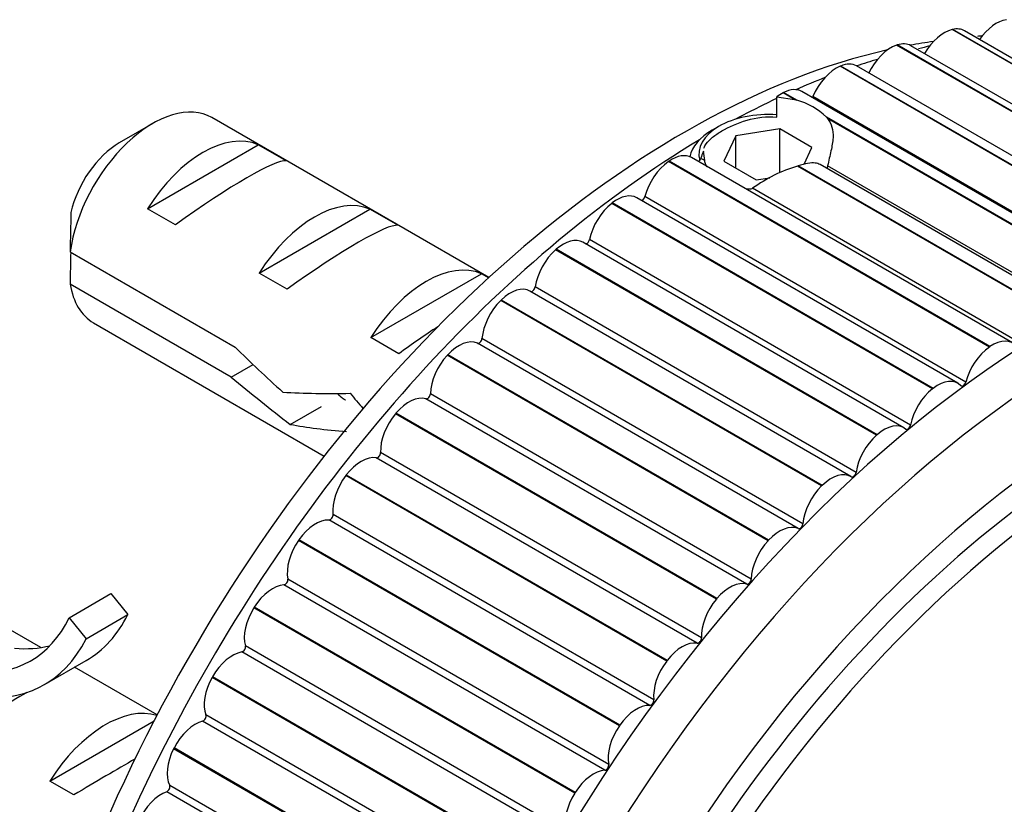
# Model space of a CAD drawing. Units: millimetres. Extents: x 0 to 1329, y 0 to 1434.
# Drawn here: x 1197 to 1222, y 536 to 555 of the extents above; entities that cross this region are included whole.
import ezdxf

# ---------------------------------------------------------------- set-up
doc = ezdxf.new("R2010")
doc.units = ezdxf.units.MM
doc.layers.add('DV6_Défaut', color=7, linetype='Continuous')
doc.layers.add('Défaut', color=7, linetype='Continuous')

# ---------------------------------------------------------------- blocks, each defined once
blk = doc.blocks.new('SE5')
at = {"layer": 'DV6_Défaut', "color": 7, "linetype": 'Continuous'}
for p, q in [((1221.056, 555.225), (1221.042, 555.222)), ((1229.174, 550.527), (1221.042, 555.222)), ((1229.188, 550.53), (1221.056, 555.225)), ((1229.484, 550.497), (1221.352, 555.192)), ((1219.649, 554.833), (1219.635, 554.828)), ((1227.766, 550.133), (1219.635, 554.828)), ((1227.781, 550.138), (1219.649, 554.833)), ((1228.13, 550.119), (1219.999, 554.814)), ((1218.218, 554.299), (1218.204, 554.293)), ((1226.335, 549.598), (1218.204, 554.293)), ((1226.35, 549.604), (1218.218, 554.299)), ((1226.753, 549.606), (1218.622, 554.301)), ((1216.596, 553.517), (1217.047, 553.453)), ((1216.596, 553.006), (1216.596, 553.517)), ((1216.772, 553.628), (1216.757, 553.621)), ((1217.047, 553.453), (1216.757, 553.621)), ((1217.102, 553.438), (1216.772, 553.628)), ((1217.047, 553.453), (1217.102, 553.438)), ((1225.362, 548.96), (1217.23, 553.655)), ((1225.645, 548.832), (1217.513, 553.527)), ((1209.3, 548.942), (1202.283, 552.993)), ((1224.903, 548.933), (1217.856, 553.002)), ((1217.856, 553.002), (1217.882, 552.971)), ((1224.889, 548.926), (1217.882, 552.971)), ((1200.783, 552.844), (1199.935, 552.354)), ((1215.137, 552.776), (1214.961, 552.674)), ((1216.674, 552.706), (1215.558, 552.533)), ((1216.674, 551.592), (1216.674, 552.706)), ((1217.49, 552.234), (1216.674, 552.706)), ((1215.558, 552.533), (1215.259, 551.889)), ((1215.558, 551.717), (1215.558, 552.533)), ((1200.653, 550.687), (1203.459, 552.307)), ((1204.166, 551.899), (1203.459, 552.307)), ((1217.295, 551.813), (1217.49, 552.234)), ((1222.568, 547.287), (1214.436, 551.982)), ((1214.771, 551.904), (1214.671, 551.962)), ((1214.771, 551.904), (1214.74, 552.142)), ((1213.868, 551.889), (1213.854, 551.879)), ((1221.985, 547.184), (1213.854, 551.879)), ((1222, 547.194), (1213.868, 551.889)), ((1215.259, 551.889), (1216.076, 551.418)), ((1217.139, 551.772), (1217.12, 551.766)), ((1223.436, 548.119), (1217.12, 551.766)), ((1223.451, 548.128), (1217.139, 551.772)), ((1223.964, 548.185), (1217.694, 551.805)), ((1224.225, 548.114), (1217.887, 551.773)), ((1216.076, 551.418), (1216.418, 551.471)), ((1222.803, 547.267), (1215.985, 551.204)), ((1221.182, 546.269), (1213.05, 550.964)), ((1221.387, 546.297), (1213.255, 550.992)), ((1201.36, 550.279), (1200.653, 550.687)), ((1212.428, 550.832), (1212.414, 550.821)), ((1220.546, 546.126), (1212.414, 550.821)), ((1220.56, 546.137), (1212.428, 550.832)), ((1203.481, 549.054), (1206.287, 550.674)), ((1206.995, 550.266), (1206.287, 550.674)), ((1219.815, 545.14), (1211.683, 549.835)), ((1219.985, 545.209), (1211.853, 549.904)), ((1198.691, 549.596), (1202.87, 547.183)), ((1211.008, 549.658), (1210.994, 549.646)), ((1219.125, 544.951), (1210.994, 549.646)), ((1219.139, 544.963), (1211.008, 549.658)), ((1204.188, 548.646), (1203.481, 549.054)), ((1206.31, 547.421), (1209.116, 549.041)), ((1209.295, 548.938), (1209.116, 549.041)), ((1202.771, 546.424), (1198.691, 548.779)), ((1218.606, 544.009), (1210.475, 548.704)), ((1218.475, 543.904), (1210.344, 548.599)), ((1209.615, 548.374), (1209.601, 548.361)), ((1217.733, 543.666), (1209.601, 548.361)), ((1217.747, 543.679), (1209.615, 548.374)), ((1199.283, 547.797), (1205.129, 544.422)), ((1207.017, 547.013), (1206.31, 547.421)), ((1217.141, 542.585), (1209.01, 547.28)), ((1217.259, 542.705), (1209.127, 547.4)), ((1222, 547.194), (1221.985, 547.184)), ((1208.259, 546.988), (1208.246, 546.974)), ((1216.378, 542.279), (1208.246, 546.974)), ((1216.391, 542.293), (1208.259, 546.988)), ((1202.771, 546.424), (1203.325, 546.743)), ((1215.951, 541.305), (1207.819, 546)), ((1220.56, 546.137), (1220.546, 546.126)), ((1215.837, 541.177), (1207.705, 545.872)), ((1204.269, 545.225), (1205.058, 545.68)), ((1206.948, 545.508), (1206.935, 545.493)), ((1215.067, 540.798), (1206.935, 545.493)), ((1215.079, 540.813), (1206.948, 545.508)), ((1197.948, 539.574), (1188.494, 545.032)), ((1219.139, 544.963), (1219.125, 544.951)), ((1214.69, 539.818), (1206.558, 544.512)), ((1214.581, 539.682), (1206.449, 544.377)), ((1205.689, 543.943), (1205.676, 543.927)), ((1213.808, 539.232), (1205.676, 543.927)), ((1213.82, 539.248), (1205.689, 543.943)), ((1217.747, 543.679), (1217.733, 543.666)), ((1213.38, 538.109), (1205.248, 542.804)), ((1213.484, 538.251), (1205.352, 542.946)), ((1204.49, 542.303), (1204.478, 542.286)), ((1212.61, 537.591), (1204.478, 542.286)), ((1212.621, 537.608), (1204.49, 542.303)), ((1216.391, 542.293), (1216.378, 542.279)), ((1212.34, 536.615), (1204.208, 541.309)), ((1212.242, 536.467), (1204.11, 541.162)), ((1198.664, 540.328), (1199.725, 540.94)), ((1199.725, 540.94), (1200.154, 540.408)), ((1215.079, 540.813), (1215.067, 540.798)), ((1203.358, 540.597), (1203.347, 540.58)), ((1211.479, 535.885), (1203.347, 540.58)), ((1211.489, 535.902), (1203.358, 540.597)), ((1198.664, 540.328), (1199.093, 539.795)), ((1199.093, 539.795), (1200.154, 540.408)), ((1211.173, 534.766), (1203.041, 539.461)), ((1211.264, 534.919), (1203.133, 539.613)), ((1198.038, 538.637), (1199.099, 539.249)), ((1213.82, 539.248), (1213.808, 539.232)), ((1200.898, 537.871), (1198.805, 539.08)), ((1202.3, 538.836), (1202.29, 538.818)), ((1210.422, 534.123), (1202.29, 538.818)), ((1210.432, 534.141), (1202.3, 538.836)), ((1198.178, 536.194), (1200.82, 537.719)), ((1210.18, 533.017), (1202.048, 537.712)), ((1210.265, 533.173), (1202.133, 537.868)), ((1212.621, 537.608), (1212.61, 537.591)), ((1201.323, 537.03), (1201.313, 537.012)), ((1209.445, 532.317), (1201.313, 537.012)), ((1209.454, 532.335), (1201.323, 537.03)), ((1198.785, 535.844), (1198.178, 536.194)), ((1209.346, 531.389), (1201.214, 536.084)), ((1209.269, 531.23), (1201.137, 535.924)), ((1211.489, 535.902), (1211.479, 535.885))]:
    blk.add_line(p, q, dxfattribs=at)
for centre, radius, start, end in [((1223.214, 544.188), 10.968, 97.477, 98.0304), ((1223.214, 544.188), 10.968, 104.4575, 105.9858), ((1216.656, 551.794), 1.703, 45.1807, 74.8193), ((1218.228, 548.102), 3.828, 106.8309, 125.8775), ((1241.76, 549.205), 43.07, 178.1606, 179.48), ((1241.764, 548.388), 43.075, 178.4059, 179.4799)]:
    blk.add_arc(centre, radius, start, end, dxfattribs=at)
for centre, major_axis, ratio, start_param, end_param in [((1222.162, 554.564), (0.5, 0.866), 0.57735, 0.41694, 1.431307), ((1220.839, 554.323), (-0.5, -0.866), 0.57735, 3.636103, 4.707018), ((1220.852, 554.326), (-0.5, -0.866), 0.57735, 3.141593, 3.635327), ((1214.253, 532.207), (-12.5, -21.651), 0.57735, 3.631353, 5.809266), ((1219.485, 553.944), (-0.5, -0.866), 0.57735, 3.713673, 4.849194), ((1219.499, 553.948), (-0.5, -0.866), 0.57735, 3.141593, 3.712897), ((1214.253, 532.207), (-12.5, -21.651), 0.57735, 3.561807, 3.597214), ((1214.961, 531.799), (-12.75, -22.084), 0.57735, 3.692533, 3.722473), ((1218.108, 553.429), (-0.5, -0.866), 0.57735, 3.791243, 4.926764), ((1218.122, 553.435), (-0.5, -0.866), 0.57735, 3.141593, 3.790467), ((1214.961, 531.799), (-12.75, -22.084), 0.57735, 3.767833, 3.809052), ((1216.73, 552.789), (-0.5, -0.866), 0.57735, 3.141593, 3.868037), ((1214.961, 531.799), (-12.75, -22.084), 0.57735, 3.836182, 3.893353), ((1216.716, 552.782), (0.5, 0.866), 0.57735, 0.727221, 0.956484), ((1217.453, 553.537), (0.05, 0.0866), 0.57735, 4.619883, 4.926764), ((1200.783, 550.395), (-1.5, -2.598), 0.57735, 3.141593, 5.330339), ((1223.799, 526.696), (12.925, 22.387), 0.57735, 0.008696, 3.144475), ((1216.375, 552.062), (1.75, 0), 0.57735, 1.444214, 3.291643), ((1202.056, 549.66), (1.5, 2.598), 0.57735, 0.062664, 1.508132), ((1216.375, 551.858), (-2, 0), 0.57735, 5.497787, 6.156775), ((1214.961, 531.799), (-12.75, -22.084), 0.57735, 3.944894, 5.529897), ((1199.935, 550.885), (-0.9, -1.559), 0.57735, 3.926991, 5.216307), ((1224.506, 526.288), (12.75, 22.084), 0.57735, 0, 4.527802), ((1201.553, 549.95), (2.656, 1.926), 0.115702, 0.114236, 1.559705), ((1213.936, 551.116), (-0.5, -0.866), 0.57735, 3.141593, 4.023178), ((1214.606, 551.958), (0.05, 0.0866), 0.57735, 4.008428, 5.081905), ((1215.318, 552.006), (-0.5, -0.866), 0.57735, 4.884849, 5.081905), ((1213.922, 551.106), (-0.5, -0.866), 0.57735, 4.023954, 5.159475), ((1204.884, 548.027), (1.5, 2.598), 0.57735, 0.062664, 1.508132), ((1212.55, 550.098), (-0.5, -0.866), 0.57735, 3.141593, 4.100748), ((1213.188, 550.98), (0.05, 0.0866), 0.57735, 3.734418, 5.159475), ((1212.537, 550.088), (-0.5, -0.866), 0.57735, 4.101524, 5.237045), ((1204.382, 548.317), (2.656, 1.926), 0.115702, 0.114236, 1.559705), ((1225.214, 525.88), (12, 20.785), 0.57735, 0, 4.51623), ((1211.183, 548.969), (-0.5, -0.866), 0.57735, 3.141593, 4.178318), ((1211.785, 549.885), (0.05, 0.0866), 0.57735, 3.47061, 5.237045), ((1211.17, 548.957), (-0.5, -0.866), 0.57735, 4.179094, 5.314615), ((1207.713, 546.394), (1.5, 2.598), 0.57735, 0.062664, 1.508132), ((1200.783, 550.395), (1.5, 2.598), 0.57735, 2.523643, 3.141593), ((1209.844, 547.733), (-0.5, -0.866), 0.57735, 3.141593, 4.255888), ((1210.405, 548.679), (0.05, 0.0866), 0.57735, 3.212003, 5.314615), ((1225.214, 525.88), (11.575, 20.048), 0.57735, 0, 3.370298), ((1225.567, 525.675), (-11.5, -19.919), 0.57735, 2.394302, 6.283185), ((1209.83, 547.72), (-0.5, -0.866), 0.57735, 4.256664, 5.392186), ((1207.21, 546.684), (2.656, 1.926), 0.115702, 1.183586, 1.559705), ((1208.539, 546.399), (0.5, 0.866), 0.57735, 0.056345, 1.191866), ((1209.057, 547.368), (-0.05, -0.0866), 0.57735, 0.056345, 2.250593), ((1222.068, 546.421), (-0.5, -0.866), 0.57735, 2.887656, 4.023178), ((1206.2, 547.267), (-7.572, 6.621), 0.231198, 1.324655, 1.492103), ((1208.526, 546.385), (-0.5, -0.866), 0.57735, 4.334234, 5.469756), ((1222.054, 546.411), (0.5, 0.866), 0.57735, 0.882361, 2.017882), ((1203.625, 548.754), (7.572, -6.621), 0.231198, -1.482042, -1.287888), ((1220.682, 545.403), (-0.5, -0.866), 0.57735, 2.965227, 4.100748), ((1221.32, 546.286), (0.05, 0.0866), 0.57735, 2.965227, 5.159475), ((1206.2, 547.267), (-5.216, -0.235), 0.23758, 1.141307, 1.481144), ((1209.753, 545.216), (-6.05, 5.728), 0.282797, 1.147051, 1.212038), ((1207.748, 545.962), (-0.05, -0.0866), 0.57735, 0.133915, 2.328163), ((1220.668, 545.393), (0.5, 0.866), 0.57735, 0.959931, 2.095453), ((1207.277, 544.975), (0.5, 0.866), 0.57735, 0.133915, 1.269436), ((1207.264, 544.961), (-0.5, -0.866), 0.57735, 4.411804, 5.547326), ((1207.939, 546.263), (-5.216, -0.235), 0.23758, 0.779706, 1.11563), ((1219.315, 544.274), (-0.5, -0.866), 0.57735, 3.042797, 4.178318), ((1219.917, 545.19), (0.05, 0.0866), 0.57735, 3.042797, 5.237045), ((1219.302, 544.262), (0.5, 0.866), 0.57735, 1.037501, 2.173023), ((1206.487, 544.468), (-0.05, -0.0866), 0.57735, 0.211485, 2.405733), ((1206.065, 543.47), (0.5, 0.866), 0.57735, 0.211485, 1.347006), ((1217.975, 543.038), (-0.5, -0.866), 0.57735, 3.120367, 4.255888), ((1218.537, 543.984), (0.05, 0.0866), 0.57735, 3.120367, 5.314615), ((1206.053, 543.454), (-0.5, -0.866), 0.57735, 4.489375, 5.624896), ((1217.962, 543.025), (0.5, 0.866), 0.57735, 1.115071, 2.250593), ((1204.911, 541.891), (0.5, 0.866), 0.57735, 0.289055, 1.424577), ((1205.282, 542.895), (-0.05, -0.0866), 0.57735, 0.289055, 2.483303), ((1217.189, 542.673), (0.05, 0.0866), 0.57735, 3.197937, 5.392186), ((1216.67, 541.704), (0.5, 0.866), 0.57735, 0.056345, 1.191866), ((1204.9, 541.875), (-0.5, -0.866), 0.57735, 4.566945, 5.702466), ((1216.658, 541.691), (0.5, 0.866), 0.57735, 1.192642, 2.328163), ((1204.139, 541.253), (-0.05, -0.0866), 0.57735, 0.366625, 2.560874), ((1215.408, 540.28), (0.5, 0.866), 0.57735, 0.133915, 1.269436), ((1215.88, 541.267), (0.05, 0.0866), 0.57735, 3.275507, 5.469756), ((1203.822, 540.25), (0.5, 0.866), 0.57735, 0.366625, 1.502147), ((1215.396, 540.266), (0.5, 0.866), 0.57735, 1.270212, 2.405733), ((1203.812, 540.233), (-0.5, -0.866), 0.57735, 4.644515, 5.780036), ((1194.405, 544.929), (-3.285, 5.69), 0.57735, 2.758079, 3.516124), ((1195.466, 545.542), (-3.633, 6.293), 0.57735, 3.141593, 3.505411), ((1194.405, 544.929), (-3.633, 6.293), 0.57735, 2.717693, 3.505411), ((1214.197, 538.775), (0.5, 0.866), 0.57735, 0.211485, 1.347006), ((1214.619, 539.773), (0.05, 0.0866), 0.57735, 3.353078, 5.547326), ((1195.466, 545.542), (-3.285, 5.69), 0.57735, 2.758079, 2.979438), ((1202.804, 538.555), (-0.5, -0.866), 0.57735, 3.585788, 4.72131), ((1203.065, 539.552), (-0.05, -0.0866), 0.57735, 0.444195, 2.638444), ((1214.185, 538.759), (0.5, 0.866), 0.57735, 1.347782, 2.483303), ((1202.795, 538.538), (-0.5, -0.866), 0.57735, 4.722085, 5.857607), ((1195.807, 537.346), (2.964, 1.753), 0.010512, 0.917136, 1.514056), ((1213.414, 538.2), (0.05, 0.0866), 0.57735, 3.430648, 5.624896), ((1199.581, 535.167), (1.5, 2.598), 0.57735, 0.121469, 1.508132), ((1213.043, 537.196), (0.5, 0.866), 0.57735, 0.289055, 1.424577), ((1201.864, 536.817), (-0.5, -0.866), 0.57735, 3.663358, 4.79888), ((1202.067, 537.801), (-0.05, -0.0866), 0.57735, 0.521766, 2.716014), ((1213.032, 537.18), (0.5, 0.866), 0.57735, 1.425352, 2.560874), ((1201.855, 536.799), (-0.5, -0.866), 0.57735, 4.799655, 5.935177), ((1198.635, 535.713), (2.964, 1.753), 0.010512, 0.954711, 1.514056), ((1211.954, 535.555), (0.5, 0.866), 0.57735, 0.366625, 1.502147), ((1212.27, 536.558), (0.05, 0.0866), 0.57735, 3.508218, 5.702466), ((1201.15, 536.012), (-0.05, -0.0866), 0.57735, 0.599336, 2.793584), ((1201.006, 535.046), (-0.5, -0.866), 0.57735, 3.740929, 4.87645), ((1211.943, 535.538), (0.5, 0.866), 0.57735, 1.502922, 2.638444)]:
    blk.add_ellipse(centre, major_axis=major_axis, ratio=ratio, start_param=start_param, end_param=end_param, dxfattribs=at)
for points, knots in [([(1214.753, 552.221), (1214.767, 552.259), (1214.787, 552.296), (1214.852, 552.388), (1214.906, 552.444), (1215.039, 552.551), (1215.117, 552.603), (1215.386, 552.759), (1215.608, 552.859), (1216.084, 552.998), (1216.342, 553.036), (1216.596, 553.006)], [0, 0, 0, 0, 0.093023, 0.093023, 0.244186, 0.244186, 0.395348, 0.395348, 0.697674, 0.697674, 1, 1, 1, 1]), ([(1217.882, 552.971), (1217.935, 552.905), (1217.973, 552.835), (1218.02, 552.674), (1218.029, 552.584), (1218.017, 552.382), (1217.997, 552.269), (1217.945, 552.028), (1217.913, 551.901), (1217.887, 551.773)], [0, 0, 0, 0, 0.25, 0.25, 0.5, 0.5, 0.75, 0.75, 1, 1, 1, 1]), ([(1214.83, 551.745), (1214.819, 551.762), (1214.809, 551.782), (1214.788, 551.833), (1214.777, 551.865), (1214.771, 551.904)], [0, 0, 0, 0, 0.455598, 0.455598, 1, 1, 1, 1]), ([(1217.694, 551.805), (1217.66, 551.825), (1217.62, 551.837), (1217.518, 551.849), (1217.452, 551.845), (1217.306, 551.82), (1217.225, 551.799), (1217.139, 551.772)], [0, 0, 0, 0, 0.294071, 0.294071, 0.647036, 0.647036, 1, 1, 1, 1]), ([(1217.887, 551.773), (1217.884, 551.762), (1217.881, 551.751), (1217.878, 551.74), (1217.874, 551.729), (1217.87, 551.719), (1217.865, 551.71), (1217.865, 551.709), (1217.864, 551.708), (1217.864, 551.707)], [0, 0, 0, 0, 0.476586, 0.476586, 0.476586, 0.951702, 0.951702, 0.951702, 1, 1, 1, 1]), ([(1215.985, 551.204), (1215.96, 551.182), (1215.922, 551.178), (1215.859, 551.178), (1215.832, 551.181), (1215.805, 551.187)], [0, 0, 0, 0, 0.576099, 0.576099, 1, 1, 1, 1]), ([(1229.459, 526.099), (1229.524, 526.31), (1229.585, 526.522), (1229.695, 526.946), (1229.784, 527.159), (1229.883, 527.584), (1229.889, 527.798), (1229.857, 528.086), (1229.839, 528.177), (1229.79, 528.351), (1229.751, 528.426), (1229.729, 528.622), (1229.772, 528.77), (1229.935, 528.908), (1230.022, 528.922), (1230.188, 529.032), (1230.269, 529.107), (1230.432, 529.226), (1230.516, 529.264), (1230.933, 529.462), (1231.244, 529.787), (1231.763, 530.556), (1231.943, 531.01), (1232.325, 531.882), (1232.513, 532.32), (1233.062, 533.639), (1233.407, 534.528), (1234.037, 536.323), (1234.323, 537.23), (1234.817, 539.069), (1235.017, 540.005), (1235.267, 541.418), (1235.333, 541.895), (1235.334, 542.481), (1235.333, 542.598), (1235.294, 542.82), (1235.25, 542.918), (1235.119, 543.007), (1235.039, 543.004), (1234.9, 542.888), (1234.842, 542.789), (1234.701, 542.475), (1234.64, 542.234), (1234.508, 541.765), (1234.443, 541.529), (1234.328, 541.182), (1234.288, 541.055), (1234.145, 540.913), (1234.062, 540.882), (1233.847, 540.644), (1233.75, 540.394), (1233.58, 539.931), (1233.513, 539.692), (1233.424, 539.329), (1233.398, 539.207), (1233.335, 538.966), (1233.302, 538.829), (1233.188, 538.718), (1233.147, 538.691), (1233.079, 538.594), (1233.054, 538.534), (1232.987, 538.357), (1232.935, 538.243), (1232.819, 538.025), (1232.784, 537.899), (1232.737, 537.708), (1232.716, 537.638), (1232.637, 537.558), (1232.592, 537.544), (1232.382, 537.382), (1232.247, 537.143), (1232.071, 536.648), (1232.025, 536.388), (1231.898, 536.016), (1231.834, 535.901), (1231.776, 535.714), (1231.771, 535.649), (1231.744, 535.521), (1231.714, 535.444), (1231.584, 535.434), (1231.497, 535.339), (1231.349, 535.143), (1231.296, 535.019), (1231.189, 534.781), (1231.128, 534.666), (1231.063, 534.479), (1231.05, 534.408), (1230.975, 534.311), (1230.931, 534.354), (1230.799, 534.34), (1230.705, 534.247), (1230.583, 534.113), (1230.546, 534.061), (1230.487, 533.989), (1230.458, 533.969), (1230.433, 534.013), (1230.428, 534.043), (1230.406, 534.125), (1230.385, 534.175), (1230.315, 534.234), (1230.268, 534.235), (1230.128, 534.202), (1230.029, 534.152), (1229.908, 534.006), (1229.871, 533.946), (1229.778, 533.885), (1229.754, 533.957), (1229.642, 534.028), (1229.526, 533.986), (1229.369, 533.786), (1229.323, 533.652), (1229.227, 533.401), (1229.181, 533.274), (1229.085, 533.1), (1229.043, 533.045), (1228.947, 533.006), (1228.899, 533.014), (1228.8, 533.112), (1228.796, 533.249), (1228.783, 533.863), (1228.811, 534.368), (1229.018, 535.399), (1229.174, 535.918), (1229.447, 536.954), (1229.57, 537.474), (1229.902, 539.036), (1230.071, 540.079), (1230.245, 541.399), (1230.289, 541.678), (1230.227, 541.984), (1230.206, 542.04), (1230.147, 542.134), (1230.102, 542.172), (1230.01, 542.124), (1229.97, 542.075), (1229.89, 541.988), (1229.851, 541.938), (1229.766, 541.765), (1229.736, 541.632), (1229.652, 541.381), (1229.609, 541.255), (1229.478, 540.88), (1229.389, 540.629), (1229.126, 539.878), (1228.96, 539.375), (1228.759, 538.608), (1228.698, 538.352), (1228.563, 537.841), (1228.49, 537.587), (1228.403, 537.2), (1228.392, 537.068), (1228.333, 536.878), (1228.296, 536.816), (1228.202, 536.758), (1228.151, 536.746), (1228.032, 536.604), (1227.984, 536.472), (1227.887, 536.304), (1227.841, 536.248), (1227.747, 536.251), (1227.7, 536.254), (1227.556, 536.233), (1227.446, 536.216), (1227.335, 536.057), (1227.303, 535.996), (1227.22, 535.902), (1227.166, 535.891), (1227.029, 535.918), (1226.944, 535.958), (1226.805, 535.982), (1226.754, 535.974), (1226.66, 535.916), (1226.608, 535.884), (1226.481, 535.934), (1226.423, 536.019), (1226.3, 536.172), (1226.234, 536.241), (1226.03, 536.442), (1225.89, 536.571), (1225.502, 537.003), (1225.251, 537.301), (1224.67, 537.81), (1224.372, 538.071), (1223.907, 538.469), (1223.76, 538.63), (1223.47, 538.728), (1223.357, 538.711), (1223.225, 538.586), (1223.181, 538.542), (1223.111, 538.435), (1223.096, 538.364), (1223.142, 538.187), (1223.209, 538.094), (1223.313, 537.892), (1223.366, 537.792), (1223.525, 537.499), (1223.633, 537.31), (1223.963, 536.76), (1224.189, 536.419), (1224.865, 535.409), (1225.328, 534.753), (1225.939, 533.984), (1226.064, 533.835), (1226.333, 533.562), (1226.479, 533.442), (1226.74, 533.161), (1226.851, 532.992), (1226.948, 532.742), (1226.972, 532.693), (1226.975, 532.602), (1226.964, 532.562), (1226.915, 532.539), (1226.892, 532.545), (1226.776, 532.557), (1226.663, 532.552), (1226.54, 532.406), (1226.508, 532.346), (1226.474, 532.252), (1226.466, 532.21), (1226.417, 532.2), (1226.393, 532.201), (1226.276, 532.21), (1226.181, 532.218), (1225.981, 532.125), (1225.878, 532.03), (1225.814, 531.842), (1225.811, 531.776), (1225.768, 531.649), (1225.705, 531.637), (1225.558, 531.625), (1225.459, 531.626), (1225.308, 531.569), (1225.257, 531.54), (1225.192, 531.47), (1225.174, 531.438), (1225.123, 531.409), (1225.1, 531.424), (1224.987, 531.457), (1224.903, 531.499), (1224.729, 531.574), (1224.63, 531.614), (1224.479, 531.524), (1224.437, 531.471), (1224.343, 531.386), (1224.294, 531.415), (1224.171, 531.491), (1224.096, 531.552), (1223.873, 531.744), (1223.73, 531.881), (1223.518, 532.092), (1223.448, 532.163), (1223.308, 532.306), (1223.229, 532.378), (1223.067, 532.366), (1223.011, 532.336), (1222.902, 532.276), (1222.84, 532.254), (1222.728, 532.367), (1222.651, 532.439), (1222.402, 532.624), (1222.218, 532.72), (1221.951, 532.875), (1221.86, 532.938), (1221.642, 532.907), (1221.521, 532.833), (1221.329, 532.909), (1221.267, 533.005), (1221.147, 533.192), (1221.089, 533.288), (1220.885, 533.546), (1220.718, 533.683), (1220.431, 533.826), (1220.331, 533.874), (1220.164, 533.891), (1220.104, 533.883), (1219.992, 533.82), (1219.945, 533.766), (1219.87, 533.696), (1219.843, 533.672), (1219.784, 533.66), (1219.761, 533.682), (1219.708, 533.751), (1219.684, 533.809), (1219.597, 533.968), (1219.529, 534.067), (1219.309, 534.349), (1219.14, 534.519), (1218.927, 534.826), (1218.867, 534.942), (1218.661, 535.08), (1218.516, 535.049), (1218.168, 534.827), (1218.03, 534.516), (1218.051, 533.947), (1218.182, 533.713), (1218.545, 533.045), (1218.809, 532.637), (1219.638, 531.543), (1220.241, 530.962), (1221.19, 530.127), (1221.522, 529.867), (1221.927, 529.371), (1222.029, 529.167), (1222.222, 528.911), (1222.301, 528.842), (1222.497, 528.762), (1222.606, 528.741), (1222.89, 528.607), (1223.038, 528.449), (1223.302, 528.089), (1223.407, 527.88), (1223.644, 527.659), (1223.737, 527.605), (1223.885, 527.542), (1223.935, 527.522), (1224.017, 527.452), (1224.045, 527.395), (1224.185, 527.113), (1224.43, 527.114), (1224.846, 526.994), (1225.037, 526.896), (1225.454, 526.79), (1225.698, 526.832), (1226.178, 526.992), (1226.418, 527.093), (1226.881, 527.15), (1227.076, 527.049), (1227.398, 527.006), (1227.51, 527.006), (1227.722, 526.975), (1227.825, 526.938), (1227.942, 526.749), (1227.966, 526.616), (1228.039, 526.38), (1228.091, 526.278), (1228.252, 526.132), (1228.354, 526.091), (1228.579, 526.095), (1228.707, 526.172), (1228.877, 526.167), (1228.912, 526.117), (1229.008, 526.078), (1229.075, 526.112), (1229.186, 526.113), (1229.235, 526.091), (1229.337, 526.064), (1229.395, 526.073), (1229.454, 526.082)], [0, 0, 0, 0, 0.007812, 0.007812, 0.015625, 0.015625, 0.023437, 0.023437, 0.027344, 0.027344, 0.03125, 0.03125, 0.035156, 0.035156, 0.039062, 0.039062, 0.042969, 0.042969, 0.046875, 0.046875, 0.0625, 0.0625, 0.078125, 0.078125, 0.09375, 0.09375, 0.125, 0.125, 0.15625, 0.15625, 0.1875, 0.1875, 0.203125, 0.203125, 0.207031, 0.207031, 0.210937, 0.210937, 0.214844, 0.214844, 0.21875, 0.21875, 0.226562, 0.226562, 0.234375, 0.234375, 0.238281, 0.238281, 0.242187, 0.242187, 0.25, 0.25, 0.257812, 0.257812, 0.261719, 0.261719, 0.265625, 0.265625, 0.267578, 0.267578, 0.269531, 0.269531, 0.273437, 0.273437, 0.277344, 0.277344, 0.279297, 0.279297, 0.28125, 0.28125, 0.289062, 0.289062, 0.296875, 0.296875, 0.300781, 0.300781, 0.302734, 0.302734, 0.304687, 0.304687, 0.308594, 0.308594, 0.3125, 0.3125, 0.316406, 0.316406, 0.318359, 0.318359, 0.320312, 0.320312, 0.324219, 0.324219, 0.326172, 0.326172, 0.327148, 0.327148, 0.328125, 0.328125, 0.330078, 0.330078, 0.332031, 0.332031, 0.335937, 0.335937, 0.337891, 0.337891, 0.339844, 0.339844, 0.34375, 0.34375, 0.347656, 0.347656, 0.351562, 0.351562, 0.353516, 0.353516, 0.355469, 0.355469, 0.359375, 0.359375, 0.375, 0.375, 0.390625, 0.390625, 0.40625, 0.40625, 0.4375, 0.4375, 0.445312, 0.445312, 0.447266, 0.447266, 0.449219, 0.449219, 0.451172, 0.451172, 0.453125, 0.453125, 0.457031, 0.457031, 0.460937, 0.460937, 0.46875, 0.46875, 0.484375, 0.484375, 0.492187, 0.492187, 0.5, 0.5, 0.503906, 0.503906, 0.505859, 0.505859, 0.507812, 0.507812, 0.511719, 0.511719, 0.513672, 0.513672, 0.515625, 0.515625, 0.519531, 0.519531, 0.521484, 0.521484, 0.523437, 0.523437, 0.527344, 0.527344, 0.529297, 0.529297, 0.53125, 0.53125, 0.535156, 0.535156, 0.539062, 0.539062, 0.546875, 0.546875, 0.5625, 0.5625, 0.578125, 0.578125, 0.585937, 0.585937, 0.589844, 0.589844, 0.591797, 0.591797, 0.59375, 0.59375, 0.597656, 0.597656, 0.601562, 0.601562, 0.609375, 0.609375, 0.625, 0.625, 0.65625, 0.65625, 0.664062, 0.664062, 0.671875, 0.671875, 0.679687, 0.679687, 0.681641, 0.681641, 0.682617, 0.682617, 0.683594, 0.683594, 0.6875, 0.6875, 0.689453, 0.689453, 0.69043, 0.69043, 0.691406, 0.691406, 0.695312, 0.695312, 0.699219, 0.699219, 0.701172, 0.701172, 0.703125, 0.703125, 0.707031, 0.707031, 0.708984, 0.708984, 0.709961, 0.709961, 0.710937, 0.710937, 0.714844, 0.714844, 0.71875, 0.71875, 0.720703, 0.720703, 0.722656, 0.722656, 0.726562, 0.726562, 0.734375, 0.734375, 0.738281, 0.738281, 0.742187, 0.742187, 0.744141, 0.744141, 0.746094, 0.746094, 0.75, 0.75, 0.757812, 0.757812, 0.761719, 0.761719, 0.765625, 0.765625, 0.769531, 0.769531, 0.773437, 0.773437, 0.78125, 0.78125, 0.785156, 0.785156, 0.787109, 0.787109, 0.789062, 0.789062, 0.790039, 0.790039, 0.791016, 0.791016, 0.792969, 0.792969, 0.796875, 0.796875, 0.804687, 0.804687, 0.808594, 0.808594, 0.8125, 0.8125, 0.820312, 0.820312, 0.828125, 0.828125, 0.84375, 0.84375, 0.875, 0.875, 0.890625, 0.890625, 0.898437, 0.898437, 0.902344, 0.902344, 0.90625, 0.90625, 0.914062, 0.914062, 0.921875, 0.921875, 0.925781, 0.925781, 0.927734, 0.927734, 0.929687, 0.929687, 0.9375, 0.9375, 0.945312, 0.945312, 0.953125, 0.953125, 0.960937, 0.960937, 0.96875, 0.96875, 0.972656, 0.972656, 0.976562, 0.976562, 0.980469, 0.980469, 0.984375, 0.984375, 0.988281, 0.988281, 0.992187, 0.992187, 0.994141, 0.994141, 0.996094, 0.996094, 0.998047, 0.998047, 1, 1, 1, 1])]:
    blk.add_open_spline(points, degree=3, knots=knots, dxfattribs=at)
blk.add_rational_spline([(1205.474, 545.994), (1205.561, 545.904), (1205.666, 545.844)], [0.933544188219, 0.935946255115, 0.949204528636], degree=2, dxfattribs=at)

msp = doc.modelspace()

# ---------------------------------------------------------------- block references
at = {"layer": 'Défaut'}
msp.add_blockref('SE5', (0, 0), dxfattribs=at)

doc.saveas('drawing.dxf')
